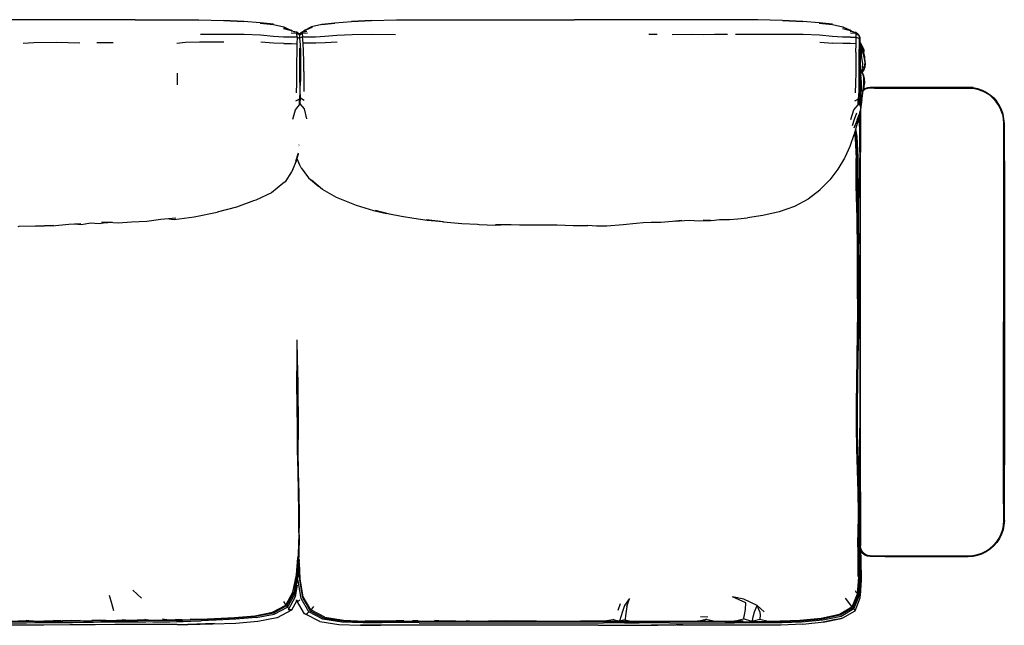
# Model space of a CAD drawing. Units: metres. Extents: x -1.36 to 1.36, y -0.42 to 0.42.
# Drawn here: x 0 to 1.36, y -0.42 to 0.42 of the extents above; entities that cross this region are included whole.
import ezdxf

# ---------------------------------------------------------------- set-up
doc = ezdxf.new("R2010")
doc.units = ezdxf.units.M
doc.header["$MEASUREMENT"] = 0

# ---------------------------------------------------------------- blocks, each defined once
blk = doc.blocks.new('106d880a-f3b2-41c8-878d-0dfa2ad2dba8')
for p, q in [((0.0513, 0.4186), (-0.2109, 0.4185)), ((0.16, 0.4186), (0.0513, 0.4186)), ((0.3762, 0.4037), (0.3768, 0.4036)), ((0.3768, 0.4036), (0.3772, 0.4032)), ((0.3886, 0.4002), (0.3882, 0.3997)), ((0.3913, 0.4015), (0.3957, 0.4037)), ((0.3915, 0.4017), (0.3932, 0.4033)), ((0.882, 0.3979), (0.8702, 0.3979)), ((1.1492, 0.4037), (1.1497, 0.4036)), ((1.1502, 0.4032), (1.1497, 0.4036)), ((1.1604, 0.3983), (1.1608, 0.3971)), ((1.1608, 0.3971), (1.1619, 0.394)), ((0.1071, 0.387), (0.1296, 0.3871)), ((1.1067, 0.3874), (1.1246, 0.3863)), ((0.3879, 0.3726), (0.388, 0.3793)), ((1.1625, 0.3794), (1.163, 0.3739)), ((1.1648, 0.3658), (1.164, 0.375)), ((1.1654, 0.3762), (1.1677, 0.367)), ((1.1669, 0.3765), (1.1677, 0.3767)), ((1.1684, 0.3556), (1.1686, 0.3529)), ((0.218, 0.3447), (0.218, 0.3287)), ((1.1626, 0.3459), (1.1634, 0.3472)), ((1.1656, 0.3441), (1.1629, 0.3458)), ((1.1635, 0.3417), (1.1644, 0.3417)), ((1.1641, 0.3474), (1.1645, 0.3474)), ((1.1653, 0.3455), (1.1644, 0.3456)), ((1.1646, 0.3461), (1.1664, 0.3466)), ((1.1656, 0.3472), (1.1659, 0.3471)), ((1.1656, 0.3442), (1.1656, 0.3441)), ((1.1659, 0.347), (1.1674, 0.349)), ((1.1664, 0.3466), (1.1667, 0.348)), ((1.1674, 0.3491), (1.1674, 0.349)), ((1.1687, 0.3312), (1.1669, 0.3226)), ((1.1679, 0.3381), (1.1681, 0.3376)), ((1.1664, 0.3199), (1.1669, 0.3226)), ((1.1668, 0.323), (1.1665, 0.3208)), ((1.1692, 0.3231), (1.1666, 0.321)), ((0.3874, 0.301), (0.3883, 0.3023)), ((0.3881, 0.3029), (0.3884, 0.3024)), ((1.1624, 0.3114), (1.1624, 0.3044)), ((1.1632, 0.3002), (1.1631, 0.2987)), ((1.1619, 0.2354), (1.1619, 0.287)), ((1.1636, 0.2981), (1.1625, 0.2891)), ((1.1628, 0.2921), (1.1628, 0.2354)), ((1.16, 0.2851), (1.1581, 0.277)), ((1.1602, 0.2803), (1.1619, 0.2692)), ((1.1616, 0.2714), (1.1616, 0.2715)), ((0.3863, 0.2427), (0.3864, 0.2428)), ((1.1619, 0.2354), (1.1619, 0.2119)), ((1.1628, 0.2072), (1.1628, 0.2354)), ((0.3828, 0.2229), (0.3849, 0.23)), ((1.1616, 0.2269), (1.1616, 0.1959)), ((1.3609, 0.2236), (1.3609, 0.0006)), ((1.3619, 0.2236), (1.3619, -0.197)), ((1.1619, 0.2072), (1.1619, 0.2119)), ((1.1619, 0.2072), (1.1619, -0.197)), ((1.1628, 0.0006), (1.1628, 0.2072)), ((1.1596, 0.1989), (1.1596, 0.1688)), ((1.1628, -0.197), (1.1628, 0.0006)), ((1.3609, -0.251), (1.3609, 0.0006)), ((1.1615, -0.1463), (1.1618, -0.1733)), ((1.1616, -0.1812), (1.1615, -0.1779)), ((1.1616, -0.2257), (1.1616, -0.1961)), ((1.1619, -0.2341), (1.1619, -0.197)), ((1.1628, -0.2341), (1.1628, -0.197)), ((1.3619, -0.2224), (1.3619, -0.197)), ((1.3619, -0.274), (1.3619, -0.2224)), ((1.1619, -0.274), (1.1619, -0.2341)), ((1.1628, -0.2341), (1.1628, -0.274)), ((1.1628, -0.274), (1.1628, -0.3092)), ((1.1765, -0.3228), (1.2265, -0.3228)), ((1.1972, -0.3237), (1.3121, -0.3237)), ((0.1569, -0.3703), (0.169, -0.3814)), ((1.1578, -0.3746), (1.156, -0.3712)), ((0.3862, -0.3851), (0.3878, -0.3838)), ((0.8308, -0.3892), (0.8277, -0.3985)), ((1.1416, -0.3815), (1.1477, -0.3891)), ((0.2973, -0.4081), (0.3255, -0.4057)), ((0.3276, -0.4082), (0.3525, -0.4036)), ((0.4153, -0.4136), (0.3956, -0.4035)), ((0.952, -0.4075), (0.9419, -0.4074)), ((0.047, -0.4118), (0.0595, -0.4128)), ((0.2066, -0.4117), (0.1977, -0.4106)), ((0.216, -0.4105), (0.2254, -0.4114)), ((0.521, -0.4129), (0.5037, -0.413)), ((0.5315, -0.4129), (0.521, -0.4129)), ((0.6088, -0.4138), (0.5333, -0.4137)), ((0.5512, -0.4129), (0.5435, -0.4129)), ((0.5528, -0.4153), (0.6827, -0.4153)), ((0.5738, -0.413), (0.5834, -0.413)), ((0.5982, -0.413), (0.606, -0.413)), ((0.6371, -0.4138), (0.6088, -0.4138)), ((0.6181, -0.413), (0.6249, -0.413)), ((0.8083, -0.4138), (0.6371, -0.4138)), ((0.658, -0.413), (0.649, -0.413)), ((0.6726, -0.413), (0.6799, -0.413)), ((0.6827, -0.4153), (0.764, -0.4153)), ((0.7152, -0.413), (0.7255, -0.413)), ((0.764, -0.4153), (0.8077, -0.4153)), ((0.8089, -0.4132), (0.7758, -0.4132)), ((0.8369, -0.4153), (0.8077, -0.4153)), ((0.829, -0.4138), (0.8083, -0.4138)), ((0.8293, -0.4132), (0.8208, -0.4112)), ((0.829, -0.4138), (0.846, -0.4138)), ((0.8369, -0.4153), (0.8569, -0.4153)), ((0.846, -0.4138), (0.8989, -0.4138)), ((0.899, -0.4153), (0.8569, -0.4153)), ((0.9757, -0.4139), (1.0126, -0.4141)), ((1.0129, -0.4134), (1.0011, -0.41)), ((1.0129, -0.4134), (1.0238, -0.4133)), ((1.1373, -0.4092), (1.1377, -0.4089))]:
    blk.add_line(p, q)
for points in [[(0.16, 0.4186, 0), (0.2073, 0.4185, 0), (0.2481, 0.4183, 0), (0.2823, 0.4176, 0), (0.3103, 0.4163, 0), (0.2823, 0.4173, 0), (0.3103, 0.416, 0)], [(0.3512, 0.4122, 0), (0.333, 0.4143, 0), (0.3103, 0.416, 0)], [(0.3513, 0.412, 0), (0.333, 0.414, 0), (0.3512, 0.4122, 0)], [(0.3513, 0.412, 0), (0.3331, 0.4136, 0), (0.3513, 0.4118, 0), (0.3657, 0.4087, 0), (0.3729, 0.4052, 0)], [(0.4181, 0.4122, 0), (0.4363, 0.414, 0), (0.4181, 0.412, 0), (0.4364, 0.4136, 0), (0.4183, 0.4118, 0), (0.404, 0.4087, 0), (0.3932, 0.4033, 0), (0.4048, 0.4082, 0), (0.3939, 0.4036, 0), (0.3922, 0.402, 0)], [(0.4181, 0.4122, 0), (0.4363, 0.4143, 0), (0.459, 0.416, 0), (0.487, 0.4173, 0), (0.459, 0.4163, 0), (0.487, 0.4176, 0), (0.5213, 0.4183, 0)], [(0.5213, 0.4183, 0), (0.562, 0.4185, 0), (0.7676, 0.4186, 0)], [(1.0553, 0.4176, 0), (1.0211, 0.4183, 0), (0.9803, 0.4185, 0), (0.933, 0.4186, 0), (0.7676, 0.4186, 0)], [(1.0553, 0.4176, 0), (1.0833, 0.4163, 0), (1.0553, 0.4173, 0), (1.0833, 0.416, 0)], [(1.106, 0.414, 0), (1.1242, 0.4122, 0), (1.106, 0.4143, 0), (1.0833, 0.416, 0)], [(1.106, 0.414, 0), (1.1242, 0.412, 0), (1.106, 0.4136, 0), (1.1243, 0.4118, 0), (1.1387, 0.4087, 0), (1.1484, 0.4042, 0)], [(0.3653, 0.3944, 0), (0.3514, 0.3955, 0), (0.3335, 0.3971, 0), (0.3108, 0.398, 0), (0.2825, 0.3983, 0), (0.2504, 0.398, 0)], [(0.3656, 0.4082, 0), (0.3768, 0.4036, 0), (0.3651, 0.4065, 0), (0.3762, 0.4037, 0), (0.3804, 0.4018, 0)], [(0.3869, 0.3986, 0), (0.3836, 0.4012, 0), (0.3759, 0.4026, 0)], [(0.384, 0.3943, 0), (0.3838, 0.3994, 0), (0.376, 0.3999, 0)], [(0.3871, 0.3974, 0), (0.3871, 0.3975, 0), (0.3838, 0.3994, 0), (0.3836, 0.4012, 0)], [(0.3869, 0.3986, 0), (0.3901, 0.4013, 0), (0.3974, 0.4027, 0)], [(0.3886, 0.4002, 0), (0.3901, 0.4013, 0), (0.3909, 0.3997, 0), (0.3871, 0.3974, 0), (0.3875, 0.3928, 0)], [(0.3983, 0.4001, 0), (0.3909, 0.3997, 0), (0.3914, 0.3948, 0), (0.3875, 0.3928, 0), (0.3881, 0.3845, 0)], [(0.393, 0.3744, 0), (0.3923, 0.386, 0), (0.3914, 0.3948, 0), (0.399, 0.3949, 0), (0.4095, 0.3947, 0)], [(0.3957, 0.4037, 0), (0.3939, 0.4036, 0), (0.3932, 0.4033, 0)], [(0.4095, 0.3947, 0), (0.4225, 0.3958, 0), (0.4389, 0.3973, 0), (0.4602, 0.3981, 0), (0.4873, 0.3984, 0), (0.52, 0.3982, 0)], [(0.9793, 0.3981, 0), (0.961, 0.3979, 0), (0.9458, 0.3978, 0), (0.9299, 0.3979, 0), (0.9027, 0.3978, 0)], [(1.0838, 0.398, 0), (1.0552, 0.3982, 0), (1.0224, 0.3982, 0), (1.0011, 0.3983, 0), (0.9901, 0.3983, 0)], [(1.1493, 0.3945, 0), (1.1383, 0.3944, 0), (1.1243, 0.3955, 0), (1.1065, 0.3971, 0), (1.0838, 0.398, 0)], [(1.1381, 0.4065, 0), (1.1497, 0.4036, 0), (1.1385, 0.4082, 0)], [(1.1381, 0.4065, 0), (1.1492, 0.4037, 0), (1.1534, 0.4018, 0)], [(1.1489, 0.4026, 0), (1.1566, 0.4012, 0), (1.1604, 0.3983, 0)], [(1.1566, 0.4012, 0), (1.1568, 0.3994, 0), (1.149, 0.3999, 0)], [(1.1493, 0.3945, 0), (1.157, 0.3943, 0), (1.1568, 0.3994, 0), (1.1608, 0.3971, 0), (1.161, 0.3924, 0), (1.161, 0.3839, 0)], [(0.0054, 0.3862, 0), (0.0199, 0.3871, 0), (0.0514, 0.3877, 0), (0.0836, 0.3868, 0)], [(0.2179, 0.3862, 0), (0.2296, 0.3875, 0), (0.249, 0.388, 0), (0.2826, 0.3881, 0)], [(0.3655, 0.3856, 0), (0.3516, 0.3863, 0), (0.3337, 0.3874, 0)], [(0.384, 0.3943, 0), (0.3763, 0.3945, 0), (0.3653, 0.3944, 0)], [(0.3655, 0.3856, 0), (0.3763, 0.3856, 0), (0.3838, 0.3854, 0)], [(0.3873, 0.3927, 0), (0.384, 0.3943, 0), (0.3838, 0.3854, 0), (0.3835, 0.3736, 0), (0.3834, 0.36, 0), (0.3834, 0.3456, 0), (0.3833, 0.331, 0), (0.3828, 0.3175, 0)], [(0.3881, 0.3845, 0), (0.3887, 0.3735, 0), (0.3889, 0.3608, 0), (0.3889, 0.3471, 0), (0.3886, 0.3334, 0)], [(0.4393, 0.3877, 0), (0.423, 0.3868, 0), (0.41, 0.3861, 0), (0.3997, 0.3862, 0), (0.3923, 0.386, 0)], [(1.1568, 0.3854, 0), (1.1493, 0.3856, 0), (1.1385, 0.3856, 0), (1.1246, 0.3863, 0)], [(1.1565, 0.3736, 0), (1.1568, 0.3854, 0), (1.157, 0.3943, 0), (1.161, 0.3924, 0)], [(1.161, 0.3839, 0), (1.1609, 0.3726, 0), (1.1608, 0.3596, 0), (1.1608, 0.3458, 0)], [(1.1619, 0.394, 0), (1.1623, 0.3896, 0), (1.1625, 0.3818, 0), (1.1625, 0.3713, 0), (1.1626, 0.3591, 0), (1.1626, 0.346, 0), (1.1626, 0.3329, 0), (1.1625, 0.3211, 0)], [(1.1634, 0.3854, 0), (1.1632, 0.3864, 0), (1.1623, 0.3877, 0)], [(1.1623, 0.3871, 0), (1.1628, 0.3863, 0), (1.1669, 0.3767, 0)], [(1.1662, 0.3733, 0), (1.166, 0.3763, 0), (1.1624, 0.3861, 0), (1.1624, 0.3862, 0)], [(1.1624, 0.3859, 0), (1.1656, 0.3763, 0), (1.1665, 0.3719, 0)], [(1.1644, 0.37, 0), (1.1643, 0.3752, 0), (1.1624, 0.3855, 0)], [(1.1632, 0.3864, 0), (1.1629, 0.3864, 0), (1.1677, 0.3767, 0), (1.1674, 0.3741, 0)], [(0.3878, 0.3319, 0), (0.3878, 0.3458, 0), (0.3878, 0.3596, 0), (0.3879, 0.3726, 0)], [(0.3933, 0.3469, 0), (0.3934, 0.3612, 0), (0.393, 0.3744, 0)], [(1.1565, 0.3736, 0), (1.1564, 0.36, 0), (1.1564, 0.3456, 0), (1.1562, 0.331, 0), (1.1557, 0.3175, 0)], [(1.1661, 0.3759, 0), (1.1679, 0.3668, 0), (1.1681, 0.3643, 0)], [(1.1694, 0.3588, 0), (1.1688, 0.367, 0), (1.1669, 0.3767, 0)], [(1.1626, 0.3494, 0), (1.1652, 0.349, 0), (1.166, 0.3526, 0), (1.1661, 0.3582, 0), (1.1648, 0.3658, 0)], [(1.1677, 0.367, 0), (1.1689, 0.3589, 0), (1.168, 0.353, 0), (1.1671, 0.3531, 0), (1.166, 0.3531, 0)], [(1.1694, 0.3588, 0), (1.1692, 0.3528, 0), (1.1677, 0.3493, 0), (1.1675, 0.3491, 0)], [(0.3933, 0.3469, 0), (0.3931, 0.3325, 0), (0.3932, 0.3191, 0)], [(1.1608, 0.3458, 0), (1.1608, 0.3319, 0), (1.1605, 0.3192, 0), (1.1599, 0.3088, 0), (1.1547, 0.3058, 0)], [(1.1652, 0.349, 0), (1.1633, 0.3471, 0), (1.1626, 0.3465, 0)], [(1.1626, 0.3482, 0), (1.1633, 0.3471, 0), (1.1626, 0.3472, 0)], [(1.1626, 0.3452, 0), (1.1636, 0.3442, 0), (1.1627, 0.3442, 0), (1.1627, 0.3441, 0)], [(1.164, 0.3379, 0), (1.1634, 0.3418, 0), (1.1627, 0.3441, 0), (1.1626, 0.3443, 0)], [(1.1627, 0.346, 0), (1.1628, 0.3459, 0), (1.1656, 0.3441, 0)], [(1.1641, 0.3458, 0), (1.1632, 0.3458, 0), (1.1629, 0.3458, 0), (1.1628, 0.3459, 0)], [(1.1675, 0.3492, 0), (1.1659, 0.3471, 0), (1.1641, 0.3458, 0)], [(1.1643, 0.3481, 0), (1.1641, 0.3474, 0), (1.1643, 0.3481, 0)], [(1.1656, 0.3472, 0), (1.1641, 0.3458, 0), (1.1656, 0.3442, 0), (1.1669, 0.3418, 0)], [(1.1642, 0.3458, 0), (1.1656, 0.3442, 0), (1.1657, 0.3439, 0)], [(1.1648, 0.3463, 0), (1.1659, 0.347, 0), (1.1664, 0.3466, 0), (1.1653, 0.3455, 0), (1.1661, 0.3438, 0), (1.1672, 0.3415, 0), (1.1672, 0.3406, 0)], [(1.1655, 0.3503, 0), (1.1657, 0.3496, 0), (1.1653, 0.3496, 0)], [(1.168, 0.353, 0), (1.1667, 0.3493, 0), (1.1656, 0.3472, 0)], [(1.1656, 0.3441, 0), (1.1665, 0.3416, 0), (1.1671, 0.3376, 0), (1.1672, 0.3316, 0), (1.1667, 0.3231, 0)], [(1.1686, 0.3529, 0), (1.1675, 0.3492, 0), (1.1668, 0.3494, 0)], [(1.1669, 0.3418, 0), (1.168, 0.3377, 0), (1.1678, 0.3314, 0), (1.1668, 0.323, 0)], [(0.3878, 0.3319, 0), (0.3877, 0.3192, 0), (0.3873, 0.3088, 0)], [(0.3886, 0.3104, 0), (0.3884, 0.3208, 0), (0.3886, 0.3334, 0)], [(1.163, 0.3039, 0), (1.1638, 0.3138, 0), (1.1642, 0.3241, 0), (1.1642, 0.3321, 0), (1.164, 0.3379, 0)], [(1.168, 0.3379, 0), (1.1681, 0.3376, 0), (1.1687, 0.3312, 0)], [(1.1631, 0.2987, 0), (1.1627, 0.3001, 0), (1.1624, 0.3044, 0), (1.1599, 0.3009, 0), (1.1624, 0.3114, 0), (1.1625, 0.3211, 0)], [(1.1635, 0.3144, 0), (1.1631, 0.3071, 0), (1.1629, 0.3043, 0), (1.1632, 0.3002, 0), (1.1633, 0.3012, 0)], [(1.1633, 0.3012, 0), (1.1659, 0.3128, 0), (1.1667, 0.3231, 0)], [(1.1826, 0.3241, 0), (1.1765, 0.3241, 0), (1.173, 0.3235, 0), (1.1696, 0.3223, 0), (1.1669, 0.32, 0), (1.1664, 0.3194, 0)], [(1.1677, 0.3265, 0), (1.1678, 0.3248, 0), (1.1671, 0.3214, 0)], [(1.1764, 0.325, 0), (1.1727, 0.3244, 0), (1.1692, 0.3231, 0)], [(1.3186, 0.3246, 0), (1.3121, 0.325, 0), (1.1764, 0.325, 0)], [(1.1826, 0.3241, 0), (1.3121, 0.3241, 0), (1.3185, 0.3237, 0), (1.3247, 0.3224, 0), (1.3308, 0.3204, 0)], [(1.3186, 0.3246, 0), (1.325, 0.3233, 0), (1.3311, 0.3212, 0), (1.337, 0.3184, 0), (1.3424, 0.3147, 0)], [(1.3593, 0.2879, 0), (1.3572, 0.2939, 0), (1.3544, 0.2997, 0), (1.3508, 0.305, 0), (1.3466, 0.3098, 0), (1.3418, 0.314, 0), (1.3365, 0.3176, 0), (1.3308, 0.3204, 0)], [(1.3424, 0.3147, 0), (1.3473, 0.3104, 0), (1.3516, 0.3055, 0)], [(0.3781, 0.2808, 0), (0.3816, 0.2941, 0), (0.3874, 0.301, 0), (0.3873, 0.3088, 0), (0.382, 0.3058, 0)], [(0.3975, 0.2814, 0), (0.3941, 0.2954, 0), (0.3884, 0.3024, 0), (0.3886, 0.3104, 0), (0.3938, 0.3073, 0)], [(1.1497, 0.2805, 0), (1.1539, 0.294, 0), (1.1599, 0.3009, 0), (1.1599, 0.3088, 0)], [(1.1649, 0.3083, 0), (1.164, 0.3011, 0), (1.1621, 0.2885, 0)], [(1.3602, 0.2881, 0), (1.3581, 0.2943, 0), (1.3552, 0.3001, 0), (1.3516, 0.3055, 0)], [(1.1521, 0.2723, 0), (1.1548, 0.2811, 0), (1.158, 0.2899, 0)], [(1.1625, 0.2891, 0), (1.1586, 0.2751, 0), (1.1541, 0.2603, 0)], [(1.1631, 0.2987, 0), (1.1629, 0.2951, 0), (1.1611, 0.2881, 0), (1.1581, 0.2797, 0)], [(1.1618, 0.291, 0), (1.1616, 0.2893, 0), (1.1584, 0.2758, 0)], [(1.3593, 0.2879, 0), (1.3605, 0.2816, 0), (1.3609, 0.2752, 0), (1.3609, 0.2236, 0)], [(1.3619, 0.2236, 0), (1.3619, 0.2752, 0), (1.3614, 0.2817, 0), (1.3602, 0.2881, 0)], [(1.1592, 0.283, 0), (1.158, 0.2786, 0), (1.1539, 0.2684, 0)], [(1.1616, 0.2714, 0), (1.1616, 0.2715, 0), (1.1618, 0.2741, 0), (1.1619, 0.2744, 0)], [(1.1541, 0.2603, 0), (1.154, 0.2592, 0), (1.1485, 0.2444, 0), (1.1482, 0.243, 0), (1.1412, 0.2282, 0), (1.1409, 0.2273, 0), (1.1317, 0.212, 0), (1.1204, 0.1972, 0)], [(1.1545, 0.2611, 0), (1.1556, 0.2548, 0), (1.157, 0.2268, 0)], [(1.1553, 0.2638, 0), (1.1568, 0.2557, 0), (1.158, 0.2275, 0), (1.1581, 0.1979, 0), (1.1581, 0.1679, 0), (1.1584, 0.1379, 0)], [(1.1596, 0.1989, 0), (1.1596, 0.2287, 0), (1.1584, 0.257, 0), (1.1565, 0.2678, 0)], [(0.3867, 0.2456, 0), (0.3865, 0.245, 0), (0.3867, 0.2455, 0)], [(0.3855, 0.2325, 0), (0.3822, 0.223, 0), (0.386, 0.2343, 0)], [(0.3781, 0.2112, 0), (0.3834, 0.2235, 0), (0.3842, 0.2267, 0)], [(0.3897, 0.2135, 0), (0.3877, 0.2173, 0), (0.3841, 0.2263, 0)], [(1.1574, 0.1667, 0), (1.1572, 0.1964, 0), (1.157, 0.2268, 0)], [(0.3781, 0.2112, 0), (0.3763, 0.2083, 0), (0.3673, 0.1942, 0), (0.3645, 0.1922, 0), (0.3485, 0.1791, 0), (0.3271, 0.1688, 0), (0.3239, 0.1679, 0), (0.3002, 0.1594, 0), (0.2733, 0.1522, 0)], [(0.3897, 0.2135, 0), (0.3997, 0.1997, 0), (0.414, 0.1878, 0)], [(0.4569, 0.1655, 0), (0.4385, 0.1725, 0), (0.4189, 0.1836, 0), (0.4038, 0.1967, 0)], [(1.1204, 0.1972, 0), (1.1204, 0.1969, 0), (1.1069, 0.1831, 0), (1.1069, 0.1827, 0), (1.0907, 0.1706, 0), (1.0716, 0.1603, 0), (1.0506, 0.1527, 0), (1.0282, 0.1476, 0), (1.0067, 0.1445, 0)], [(1.1619, 0.1988, 0), (1.1618, 0.1985, 0), (1.1616, 0.1959, 0), (1.1616, 0.1751, 0), (1.1618, 0.1725, 0), (1.1619, 0.1722, 0)], [(1.1619, 0.1733, 0), (1.1618, 0.175, 0), (1.1618, 0.1959, 0), (1.1619, 0.1976, 0)], [(0.4425, 0.1715, 0), (0.4658, 0.1619, 0), (0.4896, 0.1547, 0), (0.5078, 0.1508, 0)], [(1.1574, 0.1667, 0), (1.1578, 0.1368, 0), (1.1582, 0.1069, 0), (1.1584, 0.0771, 0)], [(1.1596, 0.1688, 0), (1.16, 0.1386, 0), (1.1604, 0.1084, 0)], [(0.2066, 0.1434, 0), (0.2142, 0.1424, 0), (0.2415, 0.1459, 0), (0.2733, 0.1522, 0)], [(0.5863, 0.1389, 0), (0.564, 0.1408, 0), (0.5453, 0.1436, 0), (0.5284, 0.1465, 0), (0.5117, 0.1498, 0), (0.4922, 0.1549, 0)], [(0.0851, 0.1365, 0), (0.0685, 0.1354, 0), (0.0499, 0.1336, 0), (0.0225, 0.133, 0), (0.0474, 0.1342, 0), (0.0223, 0.1331, 0), (-0.0009, 0.1324, 0), (-0.002, 0.1321, 0)], [(0.1102, 0.1361, 0), (0.0985, 0.1374, 0), (0.0859, 0.135, 0), (0.0758, 0.1359, 0)], [(0.1364, 0.1373, 0), (0.1221, 0.1383, 0), (0.1285, 0.1387, 0), (0.1136, 0.1383, 0), (0.1221, 0.1383, 0), (0.1102, 0.1361, 0)], [(0.2161, 0.1443, 0), (0.1954, 0.1423, 0), (0.1761, 0.1395, 0), (0.1552, 0.1384, 0), (0.1364, 0.1373, 0)], [(0.5626, 0.1418, 0), (0.5845, 0.1393, 0), (0.5863, 0.1389, 0), (0.5626, 0.1418, 0)], [(0.5863, 0.1389, 0), (0.6117, 0.1369, 0), (0.6334, 0.1357, 0), (0.6358, 0.1353, 0), (0.6577, 0.1346, 0), (0.6737, 0.1354, 0)], [(0.9158, 0.1408, 0), (0.9031, 0.1393, 0), (0.887, 0.1382, 0), (0.8734, 0.1379, 0), (0.8627, 0.1378, 0), (0.853, 0.1368, 0), (0.8348, 0.1351, 0), (0.8125, 0.1329, 0), (0.7979, 0.1331, 0), (0.7862, 0.1339, 0)], [(0.9061, 0.1402, 0), (0.926, 0.1415, 0), (0.9398, 0.1406, 0), (0.9557, 0.1408, 0)], [(0.9557, 0.1408, 0), (0.9457, 0.1413, 0), (0.9573, 0.1409, 0), (0.9681, 0.1421, 0), (0.9819, 0.1423, 0), (0.9935, 0.1431, 0), (1.0067, 0.1445, 0)], [(1.1584, 0.1379, 0), (1.1588, 0.1078, 0), (1.159, 0.0778, 0)], [(0.6585, 0.1354, 0), (0.6801, 0.1354, 0), (0.6915, 0.135, 0), (0.7029, 0.135, 0)], [(0.7029, 0.135, 0), (0.7221, 0.1351, 0), (0.7437, 0.1347, 0), (0.7658, 0.1342, 0), (0.7862, 0.1339, 0)], [(1.16, -0.0479, 0), (1.1606, -0.0145, 0), (1.1609, 0.0178, 0), (1.1608, 0.0485, 0), (1.1606, 0.0784, 0), (1.1604, 0.1084, 0)], [(1.1584, 0.0771, 0), (1.1586, 0.0474, 0), (1.1588, 0.017, 0), (1.1585, -0.0153, 0), (1.158, -0.0482, 0), (1.1575, -0.0813, 0), (1.1569, -0.1137, 0), (1.1568, -0.1446, 0)], [(1.159, 0.0778, 0), (1.1593, 0.048, 0), (1.1594, 0.0174, 0), (1.1591, -0.0147, 0)], [(0.3854, -0.2061, 0), (0.3847, -0.1765, 0), (0.3844, -0.1466, 0), (0.384, -0.1158, 0), (0.3838, -0.0833, 0), (0.3839, -0.0498, 0), (0.384, -0.0243, 0)], [(0.3856, -0.1161, 0), (0.3853, -0.0836, 0), (0.3847, -0.0503, 0), (0.384, -0.0252, 0)], [(1.1591, -0.0147, 0), (1.158, -0.0815, 0), (1.1574, -0.1144, 0), (1.1573, -0.1458, 0), (1.1579, -0.1762, 0), (1.1589, -0.2064, 0), (1.1597, -0.2367, 0), (1.16, -0.2669, 0)], [(0.3852, -0.1702, 0), (0.385, -0.1472, 0), (0.3846, -0.1162, 0), (0.3845, -0.0835, 0), (0.3845, -0.0498, 0), (0.3845, -0.0455, 0)], [(1.1555, -0.3987, 0), (1.1553, -0.3977, 0), (1.154, -0.3962, 0), (1.1611, -0.3781, 0), (1.1625, -0.3544, 0), (1.1622, -0.3275, 0), (1.1613, -0.2983, 0), (1.1614, -0.2679, 0), (1.1612, -0.2374, 0), (1.1604, -0.2071, 0), (1.1594, -0.1767, 0), (1.1588, -0.1462, 0), (1.1589, -0.1146, 0), (1.1595, -0.0816, 0), (1.16, -0.0479, 0)], [(0.3856, -0.1161, 0), (0.3853, -0.1471, 0), (0.3852, -0.1771, 0), (0.3857, -0.2069, 0), (0.3864, -0.2366, 0), (0.3868, -0.2664, 0), (0.3869, -0.2846, 0)], [(1.1568, -0.1446, 0), (1.1575, -0.1746, 0), (1.1584, -0.2043, 0), (1.1593, -0.2341, 0), (1.1596, -0.2638, 0), (1.1593, -0.2935, 0), (1.1595, -0.3221, 0)], [(1.1619, -0.1989, 0), (1.1618, -0.1986, 0), (1.1616, -0.1961, 0), (1.1616, -0.1752, 0), (1.1618, -0.1726, 0), (1.1619, -0.1723, 0)], [(1.1619, -0.1734, 0), (1.1618, -0.1751, 0), (1.1618, -0.196, 0), (1.1619, -0.1977, 0)], [(0.3862, -0.2906, 0), (0.3862, -0.2625, 0), (0.386, -0.234, 0), (0.3854, -0.2061, 0)], [(0.3867, -0.2531, 0), (0.3868, -0.2656, 0), (0.3869, -0.2844, 0)], [(1.3609, -0.251, 0), (1.3609, -0.2739, 0), (1.3605, -0.2803, 0), (1.3593, -0.2866, 0), (1.3572, -0.2927, 0)], [(0.3862, -0.2711, 0), (0.3864, -0.2927, 0), (0.3854, -0.321, 0), (0.3829, -0.348, 0)], [(1.16, -0.2669, 0), (1.1599, -0.2972, 0), (1.1608, -0.3264, 0), (1.1612, -0.3532, 0), (1.1596, -0.3768, 0), (1.1525, -0.3948, 0), (1.154, -0.3962, 0), (1.1364, -0.4065, 0)], [(1.1619, -0.274, 0), (1.1619, -0.3093, 0), (1.1625, -0.313, 0), (1.1639, -0.3165, 0)], [(1.3619, -0.274, 0), (1.3614, -0.2805, 0), (1.3602, -0.2869, 0), (1.3581, -0.293, 0), (1.3552, -0.2989, 0)], [(0.387, -0.2943, 0), (0.3862, -0.3228, 0), (0.384, -0.3501, 0), (0.3794, -0.3742, 0)], [(1.16, -0.3513, 0), (1.1599, -0.3247, 0), (1.1594, -0.2976, 0)], [(1.3552, -0.2989, 0), (1.3516, -0.3043, 0), (1.3473, -0.3092, 0), (1.3424, -0.3135, 0), (1.337, -0.3171, 0), (1.3311, -0.32, 0)], [(1.3572, -0.2927, 0), (1.3544, -0.2984, 0), (1.3508, -0.3037, 0), (1.3466, -0.3085, 0)], [(1.0834, -0.4172, 0), (1.1128, -0.4142, 0), (1.1385, -0.4087, 0), (1.1555, -0.3987, 0), (1.1624, -0.3808, 0), (1.1635, -0.3571, 0), (1.1631, -0.3292, 0), (1.1625, -0.313, 0)], [(1.1696, -0.321, 0), (1.1669, -0.3187, 0), (1.1647, -0.316, 0), (1.1634, -0.3127, 0), (1.1628, -0.3092, 0)], [(1.2265, -0.3228, 0), (1.3121, -0.3228, 0), (1.3185, -0.3224, 0), (1.3247, -0.3212, 0), (1.3308, -0.3191, 0), (1.3365, -0.3163, 0), (1.3418, -0.3127, 0), (1.3466, -0.3085, 0)], [(0.3652, -0.386, 0), (0.3674, -0.3897, 0), (0.3683, -0.3909, 0), (0.3783, -0.3731, 0), (0.383, -0.3493, 0), (0.385, -0.3255, 0)], [(1.1631, -0.3144, 0), (1.1637, -0.3282, 0), (1.164, -0.3558, 0), (1.1626, -0.378, 0)], [(1.1727, -0.3231, 0), (1.1692, -0.3218, 0), (1.1662, -0.3194, 0), (1.1639, -0.3165, 0)], [(1.1765, -0.3228, 0), (1.173, -0.3223, 0), (1.1696, -0.321, 0)], [(1.1972, -0.3237, 0), (1.1764, -0.3237, 0), (1.1727, -0.3231, 0)], [(1.3121, -0.3237, 0), (1.3186, -0.3233, 0), (1.325, -0.322, 0), (1.3311, -0.32, 0)], [(0.372, -0.3954, 0), (0.3708, -0.3936, 0), (0.3808, -0.3756, 0), (0.3853, -0.3515, 0), (0.3872, -0.3281, 0)], [(0.4224, -0.4078, 0), (0.4031, -0.3977, 0), (0.3925, -0.3795, 0), (0.3882, -0.355, 0), (0.3872, -0.3324, 0)], [(1.16, -0.3344, 0), (1.1602, -0.3524, 0), (1.1584, -0.3758, 0), (1.1512, -0.3936, 0)], [(0.3865, -0.3422, 0), (0.3871, -0.3559, 0), (0.3913, -0.3805, 0), (0.4019, -0.3989, 0), (0.4213, -0.4089, 0), (0.4474, -0.4129, 0), (0.4764, -0.414, 0), (0.5024, -0.4139, 0), (0.5207, -0.4137, 0), (0.5333, -0.4137, 0)], [(0.3723, -0.3968, 0), (0.3818, -0.379, 0), (0.3844, -0.3635, 0)], [(0.3983, -0.4021, 0), (0.4003, -0.4004, 0), (0.3896, -0.382, 0), (0.3854, -0.3572, 0), (0.3854, -0.3562, 0)], [(0.1243, -0.3772, 0), (0.1275, -0.3881, 0), (0.1302, -0.3985, 0)], [(0.3794, -0.3742, 0), (0.3694, -0.3921, 0), (0.3512, -0.402, 0), (0.3264, -0.4067, 0), (0.2981, -0.409, 0), (0.271, -0.4104, 0), (0.2508, -0.4113, 0), (0.2366, -0.4118, 0), (0.2259, -0.4121, 0), (0.2166, -0.4123, 0), (0.2074, -0.4124, 0), (0.1986, -0.4124, 0), (0.1905, -0.4124, 0), (0.1843, -0.4124, 0), (0.1799, -0.4124, 0), (0.174, -0.4124, 0), (0.1636, -0.4125, 0), (0.1519, -0.4125, 0)], [(1.001, -0.4132, 0), (0.9883, -0.4133, 0), (1.0011, -0.41, 0), (1.0015, -0.409, 0), (1.0025, -0.4044, 0), (1.0039, -0.3968, 0), (1.0046, -0.3879, 0), (0.9859, -0.3797, 0)], [(1.0236, -0.4004, 0), (1.0241, -0.4053, 0), (1.024, -0.4097, 0), (1.0238, -0.4108, 0), (1.0129, -0.4134, 0), (1.0135, -0.4121, 0), (1.0145, -0.4073, 0), (1.0164, -0.4003, 0), (1.0203, -0.3916, 0), (1.0015, -0.3827, 0), (0.9859, -0.3797, 0)], [(0.2696, -0.4163, 0), (0.2331, -0.4178, 0), (0.2674, -0.417, 0), (0.2991, -0.4158, 0), (0.3295, -0.4131, 0), (0.3559, -0.408, 0), (0.3571, -0.408, 0), (0.3768, -0.3974, 0), (0.3835, -0.3852, 0)], [(0.3255, -0.4057, 0), (0.3502, -0.4009, 0), (0.3683, -0.3909, 0)], [(0.3525, -0.4036, 0), (0.3708, -0.3936, 0), (0.3694, -0.3921, 0)], [(0.3826, -0.3835, 0), (0.3827, -0.3839, 0), (0.3939, -0.4029, 0)], [(0.3827, -0.3838, 0), (0.3827, -0.3839, 0), (0.3837, -0.3842, 0), (0.3848, -0.385, 0), (0.3862, -0.3851, 0)], [(0.4031, -0.3977, 0), (0.4043, -0.3965, 0), (0.4073, -0.3927, 0)], [(0.8397, -0.3928, 0), (0.8436, -0.3816, 0), (0.8366, -0.3914, 0), (0.8339, -0.4, 0), (0.8318, -0.4074, 0), (0.8301, -0.412, 0), (0.8293, -0.4132, 0), (0.837, -0.413, 0), (0.8449, -0.413, 0)], [(0.8397, -0.3928, 0), (0.8389, -0.3992, 0), (0.8381, -0.406, 0), (0.8374, -0.4105, 0)], [(1.1525, -0.3948, 0), (1.1349, -0.405, 0), (1.1096, -0.4103, 0), (1.08, -0.4132, 0), (1.0535, -0.4142, 0), (1.0359, -0.4141, 0), (1.0126, -0.4141, 0)], [(1.0236, -0.4004, 0), (1.0203, -0.3916, 0), (1.0296, -0.4001, 0)], [(1.1477, -0.3891, 0), (1.1503, -0.3926, 0), (1.1512, -0.3936, 0), (1.1338, -0.4039, 0), (1.1086, -0.4093, 0), (1.0792, -0.4123, 0)], [(0.2361, -0.4099, 0), (0.2499, -0.4105, 0), (0.2696, -0.4096, 0), (0.2973, -0.4081, 0)], [(0.3276, -0.4082, 0), (0.2993, -0.4105, 0), (0.272, -0.4119, 0), (0.2515, -0.4128, 0)], [(0.372, -0.3954, 0), (0.3723, -0.3968, 0), (0.372, -0.3973, 0), (0.3727, -0.3973, 0)], [(0.3768, -0.3974, 0), (0.375, -0.3974, 0), (0.3727, -0.3973, 0)], [(0.3956, -0.4035, 0), (0.3947, -0.4032, 0), (0.3939, -0.4029, 0)], [(0.3956, -0.4035, 0), (0.3966, -0.4033, 0), (0.3983, -0.4021, 0)], [(0.5015, -0.4154, 0), (0.4751, -0.4155, 0), (0.446, -0.4145, 0), (0.4198, -0.4104, 0), (0.4003, -0.4004, 0)], [(0.4224, -0.4078, 0), (0.4483, -0.4119, 0), (0.4771, -0.413, 0), (0.5029, -0.413, 0)], [(1.1364, -0.4065, 0), (1.111, -0.4118, 0), (1.0813, -0.4146, 0), (1.0545, -0.4156, 0), (1.0363, -0.4156, 0), (1.0237, -0.4156, 0)], [(0.0017, -0.4185, 0), (-0.0257, -0.4185, 0), (-0.0411, -0.4185, 0), (-0.0539, -0.4185, 0), (-0.0746, -0.4185, 0)], [(0.0474, -0.4136, 0), (0.0341, -0.4137, 0), (0.0212, -0.4137, 0), (0.0097, -0.4138, 0), (-0.049, -0.4138, 0)], [(-0.0256, -0.4153, 0), (0.0098, -0.4153, 0), (0.0214, -0.4152, 0), (0.0345, -0.4152, 0), (0.0478, -0.4151, 0), (0.0736, -0.4148, 0), (0.0885, -0.4146, 0), (0.1024, -0.4144, 0), (0.1128, -0.4143, 0), (0.1212, -0.4142, 0), (0.1286, -0.4142, 0)], [(0.0191, -0.4129, 0), (0.0096, -0.413, 0), (-0.0016, -0.4132, 0)], [(0.0699, -0.4183, 0), (0.034, -0.4185, 0), (0.0017, -0.4185, 0)], [(0.0096, -0.412, 0), (0.021, -0.4131, 0), (0.0338, -0.4131, 0)], [(0.0575, -0.4127, 0), (0.0472, -0.4128, 0), (0.0338, -0.4131, 0)], [(0.1519, -0.4125, 0), (0.1426, -0.4126, 0), (0.1282, -0.4127, 0), (0.1118, -0.4129, 0), (0.1006, -0.413, 0), (0.0869, -0.4132, 0), (0.0599, -0.4135, 0), (0.0474, -0.4136, 0)], [(0.0841, -0.4124, 0), (0.0726, -0.4125, 0), (0.0595, -0.4128, 0)], [(0.1517, -0.4178, 0), (0.1321, -0.4179, 0), (0.105, -0.4181, 0), (0.0699, -0.4183, 0)], [(0.0723, -0.4116, 0), (0.0864, -0.4125, 0), (0.1, -0.4124, 0)], [(0.119, -0.412, 0), (0.1116, -0.4121, 0), (0.1, -0.4124, 0)], [(0.1113, -0.4111, 0), (0.1204, -0.4122, 0), (0.1345, -0.412, 0)], [(0.1286, -0.4142, 0), (0.1355, -0.4141, 0), (0.1524, -0.414, 0), (0.1642, -0.414, 0), (0.1747, -0.4139, 0), (0.1804, -0.4138, 0), (0.1847, -0.4139, 0)], [(0.1345, -0.412, 0), (0.1423, -0.4118, 0), (0.1499, -0.4117, 0)], [(0.142, -0.4108, 0), (0.1514, -0.4119, 0), (0.163, -0.4118, 0)], [(0.2184, -0.4178, 0), (0.1989, -0.4178, 0), (0.1766, -0.4177, 0), (0.1621, -0.4177, 0), (0.1517, -0.4178, 0)], [(0.1784, -0.4116, 0), (0.1738, -0.4116, 0), (0.163, -0.4118, 0)], [(0.1733, -0.4106, 0), (0.1793, -0.4118, 0), (0.1898, -0.4118, 0)], [(0.1847, -0.4139, 0), (0.1911, -0.4139, 0), (0.1992, -0.4139, 0)], [(0.1898, -0.4118, 0), (0.1982, -0.4116, 0), (0.2054, -0.4116, 0)], [(0.1992, -0.4139, 0), (0.2081, -0.4139, 0), (0.2171, -0.4138, 0), (0.2263, -0.4136, 0), (0.2371, -0.4133, 0), (0.2515, -0.4128, 0)], [(0.2244, -0.4113, 0), (0.2164, -0.4115, 0), (0.2066, -0.4117, 0)], [(0.2184, -0.4178, 0), (0.2331, -0.4178, 0), (0.2437, -0.4172, 0), (0.2696, -0.4163, 0)], [(0.2254, -0.4114, 0), (0.2364, -0.411, 0), (0.2487, -0.4105, 0)], [(0.4153, -0.4136, 0), (0.4418, -0.4177, 0), (0.4715, -0.4187, 0)], [(0.5504, -0.4185, 0), (0.5385, -0.4185, 0), (0.5255, -0.4186, 0), (0.5013, -0.4187, 0), (0.4719, -0.4189, 0), (0.4994, -0.4185, 0), (0.4715, -0.4187, 0)], [(0.5029, -0.413, 0), (0.4782, -0.4128, 0), (0.5037, -0.413, 0)], [(0.5528, -0.4153, 0), (0.5333, -0.4152, 0), (0.5202, -0.4152, 0), (0.5015, -0.4154, 0)], [(0.5213, -0.4123, 0), (0.5334, -0.413, 0), (0.5435, -0.4129, 0)], [(0.5434, -0.4123, 0), (0.5531, -0.4131, 0), (0.5632, -0.4131, 0), (0.5738, -0.413, 0)], [(0.6038, -0.4185, 0), (0.5911, -0.4185, 0), (0.5701, -0.4185, 0), (0.5504, -0.4185, 0)], [(0.5982, -0.413, 0), (0.5864, -0.4131, 0), (0.5742, -0.4124, 0)], [(0.5983, -0.4124, 0), (0.6087, -0.4131, 0), (0.6181, -0.413, 0)], [(0.6757, -0.4186, 0), (0.6668, -0.4185, 0), (0.6561, -0.4186, 0), (0.6353, -0.4185, 0), (0.6156, -0.4185, 0), (0.6038, -0.4185, 0)], [(0.618, -0.4124, 0), (0.6273, -0.4132, 0), (0.6375, -0.4132, 0), (0.649, -0.413, 0)], [(0.6726, -0.413, 0), (0.6612, -0.4132, 0), (0.6491, -0.4125, 0)], [(0.7152, -0.413, 0), (0.7019, -0.4132, 0), (0.6826, -0.4132, 0), (0.6725, -0.4125, 0)], [(0.7243, -0.4185, 0), (0.7029, -0.4185, 0), (0.6876, -0.4186, 0), (0.6832, -0.4185, 0), (0.6757, -0.4186, 0)], [(0.7151, -0.4125, 0), (0.7292, -0.4132, 0), (0.7758, -0.4132, 0)], [(0.8003, -0.4185, 0), (0.7731, -0.4185, 0), (0.7509, -0.4185, 0), (0.7382, -0.4185, 0), (0.7243, -0.4185, 0)], [(0.8003, -0.4185, 0), (0.8163, -0.4185, 0), (0.8271, -0.4185, 0), (0.8424, -0.4185, 0)], [(0.822, -0.4107, 0), (0.8208, -0.4112, 0), (0.8089, -0.4132, 0), (0.8204, -0.413, 0), (0.8285, -0.413, 0)], [(0.8374, -0.4105, 0), (0.837, -0.4115, 0), (0.8293, -0.4132, 0)], [(0.837, -0.4115, 0), (0.8459, -0.4132, 0), (0.8986, -0.4132, 0), (0.9075, -0.4132, 0), (0.917, -0.4132, 0), (0.9271, -0.4132, 0), (0.9378, -0.4132, 0)], [(0.8424, -0.4185, 0), (0.8548, -0.4185, 0), (0.8622, -0.4185, 0)], [(0.8622, -0.4185, 0), (0.8698, -0.4185, 0), (0.8828, -0.4185, 0), (0.8739, -0.4183, 0), (0.8858, -0.4183, 0)], [(0.8858, -0.4183, 0), (0.8977, -0.4183, 0), (0.9083, -0.4183, 0)], [(0.9757, -0.4139, 0), (0.9623, -0.4138, 0), (0.9493, -0.4138, 0), (0.9374, -0.4138, 0), (0.9268, -0.4138, 0), (0.9171, -0.4138, 0), (0.9079, -0.4138, 0), (0.8989, -0.4138, 0)], [(0.899, -0.4153, 0), (0.9082, -0.4153, 0), (0.9172, -0.4153, 0), (0.9266, -0.4153, 0), (0.9371, -0.4153, 0), (0.9491, -0.4153, 0), (0.9625, -0.4153, 0), (0.9762, -0.4154, 0), (0.9889, -0.4154, 0)], [(1.0834, -0.4172, 0), (1.0528, -0.4185, 0), (1.0239, -0.4185, 0), (1.0041, -0.4187, 0), (0.9933, -0.4187, 0), (0.9734, -0.4186, 0), (0.9477, -0.4186, 0), (0.9315, -0.4185, 0), (0.9225, -0.4186, 0), (0.9098, -0.4185, 0), (0.9174, -0.4183, 0), (0.9083, -0.4183, 0)], [(0.9493, -0.413, 0), (0.9378, -0.4132, 0), (0.9494, -0.4106, 0), (0.9503, -0.4096, 0)], [(0.9494, -0.4106, 0), (0.9619, -0.4132, 0), (0.9751, -0.4132, 0), (0.9883, -0.4133, 0)], [(1.0237, -0.4156, 0), (1.0123, -0.4156, 0), (0.9889, -0.4154, 0)], [(1.0792, -0.4123, 0), (1.0521, -0.4133, 0), (1.0352, -0.4134, 0), (1.0238, -0.4108, 0)], [(1.0792, -0.4123, 0), (1.0529, -0.4133, 0), (1.0528, -0.4133, 0)], [(1.1285, -0.4109, 0), (1.1116, -0.4146, 0), (1.1361, -0.4096, 0)], [(1.1359, -0.4093, 0), (1.1361, -0.4096, 0), (1.1373, -0.4092, 0)]]:
    blk.add_polyline3d(points)

msp = doc.modelspace()

# ---------------------------------------------------------------- block references
msp.add_blockref('106d880a-f3b2-41c8-878d-0dfa2ad2dba8', (0, 0))

doc.saveas('drawing.dxf')
